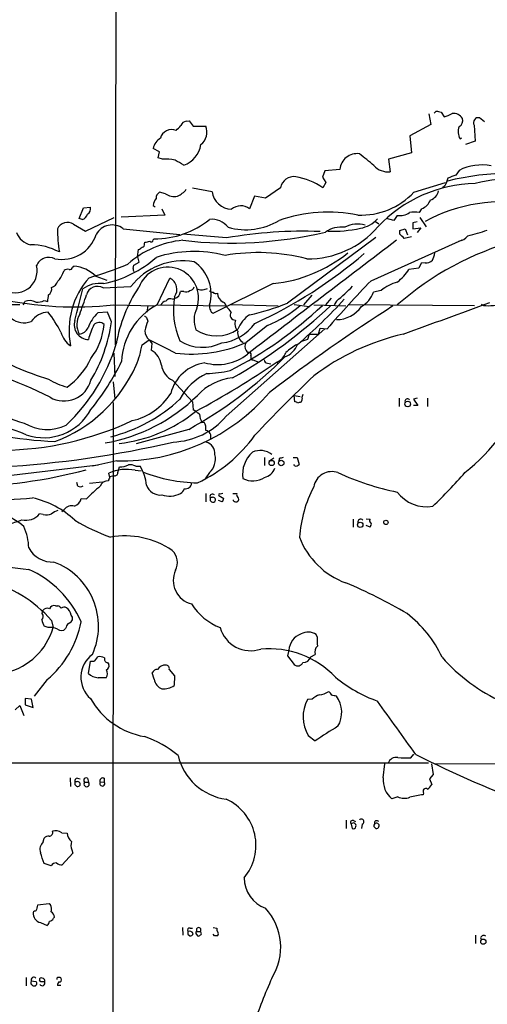
# Model space of a CAD drawing. Extents: x 6 to 1070, y 6 to 900.
# Drawn here: x 681 to 762, y 501 to 672 of the extents above; entities that cross this region are included whole.
import ezdxf

# ---------------------------------------------------------------- set-up
doc = ezdxf.new("R2010")
doc.units = 0
doc.header["$MEASUREMENT"] = 0
doc.layers.add('MAIN', color=5, linetype='CONTINUOUS')

msp = doc.modelspace()

# ---------------------------------------------------------------- linework, layer by layer
at = {"layer": 'MAIN'}
for p, q in [((697.8227, 763.4393), (697.5687, 615.5267)), ((752.1787, 655.7433), (752.5173, 653.8807)), ((753.11, 655.9127), (753.4487, 656.2513)), ((754.2953, 656.082), (754.8033, 655.2353)), ((709.93, 654.4733), (710.438, 654.558)), ((710.438, 654.558), (711.1153, 653.6267)), ((711.1153, 653.6267), (713.3167, 653.6267)), ((752.5173, 653.8807), (748.8767, 651.9333)), ((760.0527, 653.796), (760.222, 651.002)), ((761.8307, 654.3887), (760.984, 655.066)), ((748.8767, 651.9333), (749.1307, 648.97)), ((757.5973, 651.4253), (757.8513, 651.5947)), ((760.222, 651.002), (758.5287, 650.4093)), ((705.2733, 649.1393), (704.1727, 649.732)), ((705.0193, 648.1233), (705.2733, 649.1393)), ((749.1307, 648.97), (745.1513, 647.8693)), ((705.7813, 647.8693), (705.0193, 648.1233)), ((745.1513, 647.8693), (745.4053, 645.668)), ((734.06, 645.8373), (733.6367, 644.7367)), ((736.6847, 646.0913), (734.06, 645.8373)), ((757.428, 645.922), (756.8353, 645.0753)), ((733.6367, 644.7367), (734.2293, 643.8053)), ((734.2293, 643.8053), (733.7213, 642.874)), ((749.554, 642.112), (755.0573, 643.8053)), ((706.2893, 641.858), (705.2733, 642.112)), ((714.4173, 642.1967), (711.0307, 642.7893)), ((726.3553, 642.874), (723.7307, 641.096)), ((754.9727, 643.2127), (754.5493, 642.874)), ((704.1727, 639.826), (704.5113, 639.572)), ((721.7833, 641.4347), (720.9367, 639.2333)), ((723.7307, 641.096), (721.7833, 641.4347)), ((691.3033, 637.54), (692.0653, 639.4027)), ((692.0653, 639.4027), (693.2507, 639.4873)), ((706.2047, 638.1327), (698.5847, 637.794)), ((705.6967, 639.2333), (706.2047, 638.1327)), ((750.9087, 639.2333), (750.4853, 638.556)), ((690.2873, 636.524), (692.404, 635.3387)), ((691.8113, 637.3707), (691.3033, 637.54)), ((692.404, 635.3387), (697.3993, 637.7093)), ((742.8653, 637.032), (743.458, 636.6087)), ((746.0827, 637.2013), (744.8127, 637.54)), ((746.6753, 638.048), (746.0827, 637.2013)), ((750.1467, 636.9473), (749.3847, 636.778)), ((749.3847, 636.778), (749.3847, 635.762)), ((750.57, 637.7093), (751.6707, 636.1007)), ((698.9233, 635.762), (708.8293, 634.746)), ((716.9573, 634.1533), (709.3373, 634.8307)), ((747.0987, 635.4233), (748.03, 635.762)), ((747.0987, 634.8307), (747.0987, 635.4233)), ((748.03, 635.762), (748.4533, 634.6613)), ((749.3847, 635.762), (750.7393, 635.9313)), ((750.7393, 635.9313), (750.1467, 635.0847)), ((702.6487, 633.1373), (702.7333, 633.3913)), ((704.1727, 633.8147), (704.342, 633.984)), ((742.95, 634.238), (727.5407, 622.808)), ((742.1033, 626.7027), (757.936, 633.8147)), ((749.1307, 634.3227), (747.8607, 634.0687)), ((701.4633, 630.8513), (701.6327, 632.1213)), ((700.786, 629.412), (701.7173, 629.92)), ((750.824, 629.7507), (750.4007, 628.904)), ((751.5013, 629.8353), (750.824, 629.7507)), ((688.4247, 627.9727), (688.6787, 628.4807)), ((690.118, 629.0733), (690.372, 629.2427)), ((700.7013, 628.8193), (700.786, 629.412)), ((750.4007, 628.904), (748.7073, 628.65)), ((694.182, 627.4647), (696.1293, 626.7873)), ((704.85, 622.4693), (707.0513, 627.126)), ((725.0853, 626.1947), (714.6713, 621.03)), ((695.452, 625.4327), (700.278, 625.6867)), ((709.5067, 624.84), (708.914, 624.84)), ((713.0627, 625.1787), (713.6553, 625.348)), ((743.8813, 625.0093), (742.5267, 624.6707)), ((681.5667, 622.4693), (681.8207, 623.062)), ((685.2073, 623.2313), (685.8, 623.062)), ((707.5593, 623.4853), (707.898, 623.57)), ((731.774, 624.1627), (730.3347, 622.4693)), ((735.1607, 623.6547), (734.1447, 622.4693)), ((736.092, 623.1467), (735.6687, 622.4693)), ((672.1687, 622.554), (680.974, 622.554)), ((696.214, 621.1993), (694.5207, 621.1147)), ((696.8913, 619.506), (696.214, 621.1993)), ((697.3147, 622.4693), (704.4267, 622.3)), ((703.2413, 622.3847), (703.072, 621.1993)), ((704.9347, 622.4693), (716.8727, 622.3)), ((717.6347, 622.554), (725.932, 622.3)), ((728.726, 622.554), (731.3507, 622.2153)), ((732.1127, 622.4693), (737.7007, 622.3)), ((738.124, 622.554), (760.1373, 622.3847)), ((761.6613, 622.3847), (761.3227, 622.554)), ((702.9873, 620.268), (703.2413, 619.6753)), ((716.8727, 603.0807), (734.06, 618.3207)), ((724.0693, 618.9133), (720.344, 615.95)), ((732.9593, 617.3893), (733.2133, 618.4053)), ((733.2133, 618.4053), (734.4833, 618.3207)), ((702.2253, 615.5267), (703.4953, 616.3733)), ((703.4953, 616.3733), (703.9187, 615.7807)), ((731.012, 616.458), (729.8267, 616.0347)), ((731.3507, 617.3893), (731.012, 616.458)), ((731.3507, 617.3893), (732.9593, 617.3893)), ((703.9187, 615.7807), (703.834, 614.5953)), ((697.3147, 614.0873), (697.484, 610.0233)), ((721.36, 612.902), (721.5293, 612.902)), ((721.5293, 612.902), (722.5453, 612.4787)), ((725.7627, 612.5633), (725.8473, 612.2247)), ((724.0693, 612.3093), (724.662, 612.2247)), ((697.23, 609.092), (697.484, 606.1287)), ((707.5593, 609.346), (711.0307, 605.6207)), ((711.0307, 605.6207), (711.1153, 604.1813)), ((728.8107, 605.6207), (728.726, 606.7213)), ((728.726, 606.7213), (729.742, 606.552)), ((747.014, 606.2133), (747.014, 604.774)), ((750.1467, 606.2133), (749.4693, 606.044)), ((749.4693, 606.044), (750.2313, 604.9433)), ((751.9247, 606.2133), (751.9247, 604.774)), ((697.23, 605.4513), (697.1453, 464.2273)), ((750.2313, 604.9433), (749.4693, 604.9433)), ((710.3533, 600.7947), (701.2093, 598.2547)), ((712.6393, 601.98), (713.0627, 602.0647)), ((697.8227, 595.2913), (693.674, 594.36)), ((723.5613, 595.884), (723.5613, 594.5293)), ((725.17, 595.7993), (724.3233, 595.2067)), ((726.1013, 595.7147), (726.0167, 595.2067)), ((728.5567, 595.884), (729.234, 595.884)), ((729.234, 595.884), (729.5727, 594.6987)), ((671.576, 591.9047), (694.6053, 594.614)), ((697.992, 593.2593), (698.3307, 594.2753)), ((701.04, 593.6827), (702.056, 593.598)), ((701.1247, 594.36), (701.8867, 594.36)), ((728.8107, 594.4447), (728.6413, 594.6987)), ((696.6373, 592.4127), (696.468, 593.1747)), ((696.6373, 592.582), (697.3147, 592.7513)), ((713.994, 593.2593), (713.232, 592.1587)), ((691.0493, 590.8887), (690.88, 591.566)), ((693.0813, 591.3967), (695.3673, 591.6507)), ((691.642, 588.772), (692.5733, 588.6873)), ((713.3167, 589.6187), (713.3167, 588.1793)), ((714.4173, 588.9413), (714.0787, 588.9413)), ((714.0787, 588.4333), (714.3327, 588.1793)), ((716.1953, 588.1793), (715.518, 588.4333)), ((715.6027, 589.28), (716.4493, 588.772)), ((716.28, 589.6187), (715.8567, 589.534)), ((718.058, 589.6187), (718.7353, 589.6187)), ((718.1427, 588.3487), (718.1427, 588.518)), ((688.2553, 586.486), (688.6787, 586.8247)), ((685.038, 585.978), (684.3607, 586.0627)), ((738.9707, 585.1313), (738.9707, 583.7767)), ((741.2567, 585.216), (741.934, 585.1313)), ((741.934, 583.7767), (741.2567, 584.0307)), ((742.0187, 584.0307), (741.934, 583.7767)), ((687.1547, 570.0607), (687.578, 570.0607)), ((684.8687, 568.706), (684.9533, 569.214)), ((685.8847, 566.2507), (685.2073, 566.5047)), ((686.4773, 567.5207), (686.7313, 566.2507)), ((689.0173, 566.3353), (688.9327, 566.0813)), ((732.7053, 564.642), (732.536, 565.0653)), ((694.0127, 560.4933), (694.5207, 561.1707)), ((727.7947, 562.356), (727.5407, 561.34)), ((727.5407, 561.34), (728.726, 559.816)), ((731.6047, 561.1707), (732.3667, 561.594)), ((692.912, 558.292), (693.2507, 560.4087)), ((696.214, 560.1547), (696.468, 559.816)), ((704.342, 557.276), (704.0033, 558.3767)), ((706.9667, 558.9693), (707.898, 557.8687)), ((707.898, 557.8687), (707.8133, 556.1753)), ((685.7153, 557.1913), (683.4293, 554.3127)), ((680.1273, 551.942), (680.974, 552.704)), ((680.974, 552.704), (681.6513, 550.926)), ((683.006, 553.8047), (681.9053, 553.8893)), ((681.9053, 553.8893), (681.9053, 552.7887)), ((681.9053, 552.7887), (683.26, 552.3653)), ((683.26, 552.3653), (683.006, 553.8047)), ((731.8587, 553.8047), (731.012, 553.72)), ((731.1813, 547.4547), (732.3667, 546.5233)), ((749.046, 543.56), (749.554, 544.2373)), ((559.4773, 542.7133), (752.094, 542.7133)), ((744.22, 540.0887), (744.474, 542.544)), ((752.602, 542.544), (752.9407, 540.6813)), ((777.0707, 542.6287), (753.2793, 542.4593)), ((752.9407, 540.6813), (752.2633, 539.9193)), ((689.6947, 540.0887), (689.7793, 538.5647)), ((690.88, 539.4113), (690.5413, 539.4113)), ((690.5413, 538.9033), (690.7953, 538.6493)), ((690.9647, 540.004), (691.4727, 539.9193)), ((692.2347, 539.3267), (692.912, 539.3267)), ((692.7427, 540.004), (692.912, 539.3267)), ((694.944, 539.3267), (695.6213, 539.4113)), ((695.6213, 540.004), (695.6213, 539.4113)), ((752.2633, 539.9193), (752.6867, 538.9033)), ((751.2473, 537.464), (751.1627, 537.1253)), ((746.76, 536.7867), (745.744, 536.448)), ((737.7853, 532.7227), (737.7853, 531.2833)), ((738.632, 532.0453), (738.8013, 531.2833)), ((739.0553, 532.638), (739.394, 532.4687)), ((740.5793, 532.0453), (740.41, 531.2833)), ((688.2553, 530.5213), (689.1867, 530.4367)), ((742.6113, 531.622), (742.95, 531.2833)), ((685.038, 528.9127), (685.2073, 529.59)), ((690.2027, 526.9653), (688.34, 524.9333)), ((690.0333, 527.558), (690.2027, 526.9653)), ((686.3927, 524.764), (685.2073, 525.1873)), ((686.054, 518.16), (684.022, 517.906)), ((686.308, 517.9907), (686.054, 518.16)), ((684.53, 514.858), (685.7153, 514.35)), ((686.816, 515.62), (686.9853, 515.7893)), ((709.2527, 514.0113), (709.3373, 512.6567)), ((710.6073, 513.9267), (711.0307, 513.9267)), ((711.6233, 512.9953), (711.8773, 512.572)), ((711.7927, 513.334), (712.3853, 513.334)), ((712.47, 513.1647), (712.3853, 513.334)), ((714.5867, 514.0113), (715.264, 513.9267)), ((710.184, 512.826), (710.5227, 512.572)), ((714.8407, 512.572), (714.5867, 512.826)), ((760.3067, 512.6567), (760.3067, 511.2173)), ((761.1533, 512.2333), (761.3227, 511.8947)), ((682.0747, 505.2907), (682.0747, 503.8513)), ((682.9213, 504.698), (683.768, 504.6133)), ((684.6147, 504.5287), (684.3607, 504.8673)), ((688.086, 503.936), (687.4933, 503.936))]:
    msp.add_line(p, q, dxfattribs=at)
for centre, radius in [((748.4816, 605.2146), 0.497), ((724.7995, 594.9331), 0.4545), ((726.4619, 594.931), 0.4761), ((744.6771, 584.5895), 0.3759), ((740.2147, 584.1671), 0.4696), ((761.6476, 511.5442), 0.4495)]:
    msp.add_circle(centre, radius, dxfattribs=at)
for centre, radius, start, end in [((796.1979, 867.8213), 215.8457, 258.576788, 258.805966), ((753.4492, 660.568), 5.5019, 284.247646, 300.512801), ((756.4139, 653.8973), 1.9383, 34.004894, 95.067307), ((496.9129, 864.9755), 299.3542, 314.882025, 315.111194), ((710.0483, 653.3786), 1.1011, 96.167798, 162.412536), ((710.7669, 652.5776), 2.7572, 308.148006, 22.364424), ((756.8607, 654.6173), 1.2158, 297.81495, 17.421498), ((760.768, 654.2479), 0.8461, 75.209908, 212.283178), ((707.3526, 651.0768), 1.9584, 65.909783, 167.220502), ((759.6599, 652.6554), 2.4015, 158.335044, 210.811141), ((706.6803, 649.2835), 2.5474, 119.067494, 169.859513), ((708.171, 650.9791), 4.3366, 287.939011, 352.449884), ((739.6468, 645.8601), 2.9711, 81.785626, 175.536956), ((233.3218, 12.7603), 813.2296, 51.2256058, 51.4547799), ((706.3744, 641.1843), 6.7113, 76.134581, 95.070065), ((497.0638, 266.266), 435.8654, 60.829852, 61.059028), ((745.052, 648.8678), 3.2192, 220.696854, 276.300686), ((761.2925, 638.453), 8.4095, 78.173626, 117.357284), ((766.2346, 600.2905), 45.0908, 75.651072, 103.908532), ((883.1579, 306.1716), 361.681, 110.442383, 110.671566), ((728.6905, 642.469), 2.37, 82.98383, 170.16091), ((726.783, 632.7264), 12.2928, 55.638099, 79.704659), ((760.6996, 619.7688), 23.872, 91.146377, 136.831534), ((1093.8764, 516.8901), 361.681, 159.328434, 159.557617), ((766.1591, 620.9206), 23.4785, 65.980398, 104.64766), ((705.8945, 641.0677), 1.2151, 120.746223, 182.660372), ((707.8133, 643.9747), 2.6082, 234.246541, 283.134735), ((706.7986, 645.0738), 3.9783, 293.831173, 321.917354), ((717.9522, 642.7189), 3.5733, 188.403353, 267.623001), ((740.3416, 650.7517), 12.6299, 267.620817, 316.837433), ((751.8117, 642.7612), 2.0979, 287.217984, 349.141603), ((706.0851, 639.7079), 1.916, 137.136122, 176.466195), ((750.0405, 641.6255), 2.5449, 289.947329, 340.052671), ((764.9173, 612.2749), 28.1585, 40.593526, 118.453492), ((691.487, 638.6265), 1.297, 284.479815, 345.510526), ((692.0725, 639.2907), 1.1945, 304.131768, 9.473362), ((719.4224, 637.2622), 2.4856, 52.466684, 130.625797), ((734.7077, 611.9198), 26.7063, 78.969825, 108.799747), ((747.0301, 641.2334), 3.2051, 263.64441, 303.347467), ((749.6386, 634.4068), 4.2347, 78.46638, 101.532294), ((689.2319, 634.8906), 1.9448, 57.132006, 153.379611), ((697.0236, 633.2897), 3.1179, 52.461548, 152.155273), ((704.3224, 649.4872), 15.5032, 270.072436, 308.597473), ((714.3702, 633.7665), 3.6238, 38.371153, 95.958854), ((720.3043, 646.749), 11.1698, 253.924254, 301.26453), ((739.7183, 631.8913), 4.6686, 72.948341, 117.933447), ((739.4348, 640.865), 5.0826, 279.123359, 317.866824), ((683.5241, 636.2479), 3.3512, 200.31031, 258.163295), ((688.2575, 636.7279), 6.3276, 259.183214, 341.746878), ((712.1836, 635.7736), 24.6903, 180.026919, 189.501235), ((717.6376, 705.174), 71.9246, 263.373137, 283.267975), ((730.2283, 558.7473), 76.5649, 87.76567, 99.981493), ((731.1367, 646.516), 16.0047, 269.250339, 319.400608), ((736.9865, 630.9988), 5.0467, 83.802735, 124.270717), ((735.523, 656.6017), 21.2844, 267.428363, 282.805984), ((556.9797, 443.9497), 269.4082, 44.885409, 45.114591), ((742.2529, 696.3087), 64.0325, 285.116997, 288.281218), ((682.6782, 621.8854), 11.0837, 62.290527, 89.180629), ((710.8367, 617.1663), 16.6314, 95.172502, 131.713732), ((702.2065, 633.0057), 0.4614, 272.33528, 16.573158), ((660.8115, 845.127), 215.8459, 281.19922, 281.428428), ((703.8417, 633.7685), 0.3342, 218.450945, 7.945841), ((5686.5395, -5853.1594), 8153.7516, 127.29076503, 127.51994843), ((781.213, 583.3085), 52.2151, 105.414742, 131.410544), ((756.9473, 636.0998), 2.5698, 278.864482, 321.269855), ((701.2937, 633.2222), 1.1519, 287.115163, 323.973724), ((711.2778, 610.1353), 21.6605, 75.494137, 107.732206), ((722.4274, 597.4955), 34.0938, 75.563337, 99.665332), ((688.7845, 691.9237), 79.8479, 294.477211, 310.761338), ((722.5043, 650.8598), 24.7998, 275.973792, 308.78631), ((749.0482, 632.2055), 4.2014, 332.395041, 350.729815), ((686.0117, 628.4263), 2.3395, 63.104175, 157.348108), ((676.6863, 684.6745), 59.7337, 285.845948, 292.733374), ((691.7057, 645.2866), 19.4725, 281.346344, 311.784012), ((709.4265, 618.5542), 11.6003, 80.782332, 142.058738), ((699.4645, 629.8059), 2.2557, 2.899444, 27.610188), ((707.3989, 624.3528), 6.8588, 344.061145, 55.49066), ((751.727, 631.2747), 1.457, 261.088501, 315.786958), ((680.156, 628.4104), 3.8087, 235.718716, 13.930071), ((685.7353, 628.7116), 2.789, 311.352897, 344.637317), ((689.2713, 627.719), 0.9651, 74.739674, 127.882794), ((689.6571, 629.0921), 0.4613, 253.399492, 357.664214), ((689.7896, 623.0237), 6.2462, 45.315229, 84.64994), ((701.0401, 628.65), 0.3787, 153.44848, 243.428183), ((706.7127, 623.697), 5.3589, 340.285907, 160.285907), ((740.8447, 633.8694), 9.4373, 308.157465, 326.422751), ((685.8987, 627.1966), 1.7762, 289.011305, 340.988695), ((703.3015, 618.0503), 13.7877, 138.364666, 191.263316), ((694.8695, 621.2214), 5.0178, 82.359027, 126.34076), ((706.1252, 625.1622), 2.1712, 324.736879, 64.752105), ((884.823, 489.3029), 198.1101, 136.088004, 139.364626), ((748.5404, 619.397), 7.2942, 104.814889, 129.698059), ((685.3062, 625.2491), 1.2014, 303.500917, 12.899177), ((-684.6001, 961.185), 1416.8927, 346.0563538, 346.2855376), ((694.4442, 623.792), 1.9255, 58.439673, 166.322441), ((722.9805, 611.3688), 25.6107, 146.465115, 170.27261), ((707.5453, 624.8936), 1.3697, 284.920909, 357.757372), ((709.9105, 625.55), 0.8168, 240.371708, 318.548797), ((710.5579, 625.7502), 0.7418, 267.279935, 348.474956), ((712.527, 626.7118), 1.624, 243.117808, 289.260576), ((714.6454, 625.6262), 0.9573, 227.120783, 266.484521), ((715.0947, 625.1572), 0.7034, 223.761521, 291.169102), ((717.1265, 624.5859), 1.7798, 182.724474, 244.658724), ((716.4961, 646.8069), 30.7214, 309.632305, 316.78629), ((738.2494, 626.218), 4.5486, 298.359537, 340.112567), ((690.7456, 686.168), 64.0365, 257.832591, 275.887967), ((682.7024, 620.9046), 2.3306, 62.791759, 112.229166), ((684.0217, 625.7449), 2.7792, 264.762456, 295.252038), ((389.5807, 665.9766), 299.3118, 351.75666, 351.985859), ((-154.677, 918.8816), 897.0186, 340.5955188, 340.8246996), ((706.6846, 621.8906), 1.2939, 103.889111, 153.432969), ((707.1783, 622.5752), 0.9867, 67.284093, 144.604083), ((720.7542, 621.5541), 13.07, 169.621361, 204.163364), ((715.6733, 621.8626), 1.3117, 11.793947, 58.19047), ((714.6144, 653.071), 32.908, 281.076547, 293.128886), ((672.7061, 682.1822), 87.3881, 310.378192, 317.803056), ((-620.6239, 4387.8176), 4011.0368, 289.9461941, 290.1753768), ((685.9861, 617.4785), 3.7222, 91.56105, 145.426151), ((669.9466, 608.6587), 20.2803, 26.56404, 38.196785), ((699.3476, 616.1419), 6.9302, 134.147031, 160.194963), ((710.3203, 612.1713), 11.6607, 117.977251, 177.657053), ((715.5593, 619.8389), 4.2825, 151.585795, 203.207726), ((715.0098, 622.1729), 1.0581, 163.733298, 216.870981), ((714.7561, 621.6227), 0.5987, 188.131456, 261.857718), ((715.0087, 619.7591), 3.0695, 27.982668, 50.592127), ((686.3676, 672.3304), 68.7673, 296.965127, 313.422883), ((718.4335, 620.7094), 0.8661, 145.552125, 273.16405), ((675.3757, 685.4196), 86.8189, 299.383238, 313.44371), ((717.0682, 636.7247), 19.1379, 291.458226, 311.470491), ((919.6122, 351.5595), 321.6702, 122.683001, 127.361777), ((736.1225, 625.0929), 5.1636, 269.661573, 326.132054), ((762.5928, 633.5031), 11.1573, 265.210941, 283.158394), ((681.6685, 622.7153), 3.3664, 228.775649, 291.848185), ((692.9536, 618.9899), 2.5322, 162.294894, 269.058695), ((694.3544, 619.0516), 3.4745, 148.622496, 208.582428), ((670.0829, 623.1867), 27.0599, 329.237307, 352.182366), ((694.7724, 618.198), 1.2261, 46.183028, 139.269959), ((702.7334, 620.1835), 0.2676, 18.407865, 108.455264), ((709.4638, 616.8857), 6.8192, 155.852898, 170.748603), ((715.111, 624.1517), 8.3465, 276.879115, 324.053025), ((720.4458, 619.2521), 2.0519, 163.213834, 221.319101), ((724.1661, 616.1097), 5.6748, 124.685894, 157.994791), ((692.4892, 619.0829), 4.6069, 197.103552, 233.968878), ((690.9644, 619.464), 2.1022, 279.277268, 332.397599), ((703.5663, 613.9923), 10.9359, 152.759195, 166.969569), ((684.4095, 620.003), 11.2495, 322.508111, 355.307501), ((704.7236, 617.9399), 1.9907, 178.788227, 231.901615), ((715.2008, 623.6237), 6.5381, 236.825946, 304.507485), ((720.735, 617.5763), 1.8582, 170.05257, 241.066686), ((653.5296, 510.7269), 116.8663, 62.18181, 64.688088), ((710.9038, 636.7805), 22.8698, 262.875357, 294.379617), ((712.7767, 622.6291), 7.5408, 238.434609, 296.239526), ((721.529, 615.2303), 1.3864, 148.727942, 211.268526), ((757.0093, 577.1469), 41.3071, 103.03691, 127.064948), ((704.8106, 668.5013), 61.9221, 241.0033, 252.285485), ((667.3501, 624.6793), 31.6879, 313.138886, 343.531217), ((686.0867, 618.2146), 16.3609, 337.564987, 350.544126), ((702.0169, 611.4498), 3.6326, 8.244307, 59.98573), ((720.8519, 614.8351), 0.6027, 212.566713, 286.324089), ((720.5976, 613.7909), 0.6297, 340.365149, 47.709785), ((724.6639, 615.1305), 2.7925, 293.171649, 339.925213), ((725.4664, 617.2623), 4.1912, 293.197514, 336.80123), ((735.5929, 604.9711), 12.3955, 120.863795, 132.074445), ((641.1726, 515.5967), 101.3492, 63.608032, 74.638992), ((681.7073, 618.5927), 12.8362, 305.639275, 334.941445), ((660.2507, 631.208), 42.6669, 320.842814, 334.214843), ((714.2252, 605.2368), 7.2379, 98.564585, 165.410231), ((674.0714, 666.4546), 75.0173, 298.923863, 315.000702), ((639.0274, 739.3896), 153.6487, 298.159595, 304.367853), ((715.3792, 620.4572), 8.3664, 254.52787, 308.592642), ((721.7832, 613.3676), 0.6292, 160.338213, 227.731211), ((724.2388, 613.0714), 0.7807, 192.531992, 257.460844), ((678.311, 622.1611), 25.0634, 290.455095, 336.009565), ((709.0021, 612.4512), 3.424, 188.067154, 245.078536), ((712.7754, 632.7257), 22.2058, 271.833817, 282.41647), ((692.8813, 621.4342), 13.7781, 239.889727, 254.445772), ((688.6454, 610.5857), 4.851, 240.046062, 345.193434), ((717.7034, 601.4947), 9.9723, 115.01856, 152.858092), ((718.9776, 600.1407), 9.6808, 95.954638, 137.175464), ((944.1656, 389.5468), 305.9635, 133.873299, 136.59789), ((691.8283, 638.7992), 38.259, 234.063793, 254.705005), ((736.0529, 621.1999), 35.8056, 308.708066, 337.768197), ((690.7102, 628.0168), 30.0257, 279.741588, 314.826747), ((690.132, 626.1793), 27.4776, 284.058597, 312.879264), ((698.5175, 629.315), 34.0308, 268.830122, 319.534408), ((698.2013, 612.6953), 10.6351, 282.659176, 328.002954), ((728.8528, 605.0698), 0.5525, 32.507782, 94.370073), ((771.8952, 478.459), 133.8593, 108.316987, 108.546184), ((729.6573, 605.9594), 0.456, 291.806076, 21.79441), ((731.1182, 606.298), 1.0512, 145.679553, 189.267881), ((748.4533, 605.6714), 0.4444, 40.365028, 197.737796), ((644.0225, 503.8002), 103.3252, 68.390654, 77.533768), ((685.1302, 608.6502), 9.303, 250.825722, 331.883242), ((695.454, 623.5851), 25.3997, 276.310847, 309.291232), ((709.5202, 600.7012), 3.8282, 45.236002, 65.375698), ((677.3675, 651.7697), 54.6077, 246.187563, 295.099961), ((690.2405, 667.9649), 69.3594, 251.167148, 267.380029), ((707.1671, 611.3075), 12.7231, 272.148114, 319.714244), ((717.5348, 604.2017), 5.376, 188.368243, 204.409732), ((685.6833, 608.3206), 7.5409, 238.436052, 296.23919), ((711.2703, 601.0063), 2.0816, 349.45339, 30.561562), ((713.0944, 599.5047), 1.1424, 339.323628, 78.779572), ((701.1409, 614.5722), 25.4649, 294.936656, 324.483508), ((668.0562, 767.2001), 173.1919, 273.182759, 283.213345), ((712.7484, 596.5131), 2.1803, 356.815943, 72.574802), ((722.8075, 593.9597), 3.1641, 50.237784, 115.512236), ((711.666, 595.6561), 3.3413, 314.165749, 12.723169), ((725.0446, 592.8823), 5.3317, 132.468067, 186.883361), ((768.7635, 426.4554), 174.5531, 103.917671, 104.146862), ((670.984, 672.6541), 81.7654, 269.99951, 285.248438), ((699.554, 586.229), 7.6004, 78.725106, 113.955753), ((698.4535, 597.3206), 3.0478, 267.690831, 297.370489), ((700.1509, 592.7929), 1.845, 58.143075, 99.238201), ((696.595, 590.7618), 6.3992, 2.653017, 34.214547), ((722.9381, 594.8885), 2.553, 284.128775, 340.142675), ((729.0223, 595.0798), 0.6695, 251.573171, 325.301058), ((696.2028, 590.5211), 1.3114, 82.08863, 163.720921), ((697.3408, 591.7604), 0.9594, 137.162672, 176.438195), ((697.4991, 593.211), 0.4953, 248.14274, 5.59663), ((712.3151, 618.3298), 26.8521, 248.512643, 269.0658), ((721.5128, 595.5553), 3.7513, 241.993549, 303.098271), ((735.2876, 590.2071), 3.2305, 70.875179, 169.352345), ((755.8064, 635.1688), 46.2073, 245.092512, 258.602669), ((692.3063, 650.9279), 87.7489, 313.632803, 318.913282), ((691.441, 591.7458), 0.9424, 245.439306, 304.93972), ((713.572, 568.4509), 29.1626, 129.699667, 136.059088), ((705.4533, 591.9894), 2.636, 200.691384, 275.298137), ((708.3355, 590.7758), 1.2937, 296.563071, 346.111999), ((709.8052, 591.5052), 1.0617, 258.376782, 354.134213), ((752.1636, 580.4677), 22.5583, 152.728757, 176.108427), ((677.0766, 648.3981), 59.8529, 259.570797, 275.84829), ((679.5702, 573.1255), 16.139, 47.17296, 77.092476), ((689.8637, 589.132), 1.8143, 289.077079, 348.555677), ((706.9883, 593.5078), 4.3398, 252.685276, 296.342456), ((714.4931, 589.0929), 0.4412, 38.023034, 200.094042), ((841.0786, 588.6873), 127.0002, 179.885409, 180.114592), ((714.5767, 588.5379), 0.4337, 235.767694, 111.561023), ((715.7297, 589.407), 0.1796, 45, 225), ((715.4932, 588.831), 0.9579, 317.132054, 356.468811), ((719.3284, 589.4071), 0.6297, 160.365149, 227.709785), ((718.6718, 588.6027), 0.411, 304.513548, 55.478552), ((751.7284, 593.5856), 6.2705, 216.307578, 280.359603), ((688.6291, 583.3844), 3.4356, 107.81475, 128.779095), ((689.9678, 585.9204), 1.5747, 71.912531, 144.950449), ((718.5781, 588.796), 0.6243, 225.772379, 301.546171), ((674.72, 576.0538), 10.4403, 48.402146, 87.738387), ((672.6743, 607.0129), 23.6037, 278.878523, 291.467667), ((682.0124, 588.0277), 3.062, 256.790659, 320.078231), ((685.6436, 587.9576), 2.0702, 252.99006, 293.748076), ((709.6941, 616.9825), 37.3114, 239.114592, 249.655066), ((740.283, 584.6657), 0.4827, 37.87186, 195.254078), ((742.2455, 584.8735), 0.4043, 140.388559, 235.885527), ((673.4371, 580.0355), 9.0614, 0.635477, 24.973958), ((741.9128, 584.2847), 0.2752, 292.632677, 67.367323), ((699.3166, 567.7712), 14.4621, 55.660199, 100.335179), ((742.3688, 586.8016), 13.5886, 200.698519, 249.90785), ((686.6602, 582.4244), 4.7498, 208.802232, 272.902344), ((683.4664, 596.5697), 20.1823, 245.609285, 267.249734), ((705.5163, 577.5921), 2.8866, 332.097982, 47.277147), ((675.1487, 559.9174), 18.0566, 24.017421, 65.982579), ((682.7377, 566.5159), 11.9157, 335.602645, 69.551109), ((711.8698, 574.4708), 4.1945, 155.03262, 256.087992), ((669.5108, 552.5361), 22.6363, 41.450538, 75.621447), ((707.5913, 500.4863), 79.4778, 59.131701, 67.738132), ((685.7578, 568.6422), 0.987, 67.298415, 144.596612), ((686.9078, 569.2845), 0.8145, 72.354751, 160.775352), ((687.2393, 568.96), 1.1516, 36.024081, 72.896174), ((688.6975, 569.007), 0.8215, 60.501672, 129.888624), ((687.7892, 568.0707), 2.1096, 10.413436, 51.51495), ((719.4624, 575.6742), 10.0898, 211.520041, 249.061723), ((684.2259, 568.2019), 0.8169, 313.090352, 38.104439), ((689.2856, 567.817), 0.8589, 345.730776, 47.670671), ((736.0309, 552.5874), 20.2985, 24.751286, 52.568159), ((675.9747, 569.3105), 11.1833, 284.041214, 344.121178), ((687.9298, 568.1835), 3.1985, 190.414759, 211.659608), ((674.477, 570.5829), 17.4824, 310.003548, 349.06543), ((686.3079, 563.7104), 2.5753, 62.59418, 99.458299), ((688.1707, 566.7587), 1.0196, 228.363661, 318.363661), ((689.8282, 566.2564), 0.8147, 111.826222, 174.442654), ((688.8056, 568.3252), 1.4969, 298.737847, 331.253601), ((721.1291, 567.7056), 5.4695, 195.426653, 288.714538), ((730.9628, 562.1547), 3.1745, 109.343623, 176.364333), ((731.1566, 563.0305), 2.4583, 55.86648, 120.43612), ((739.9866, 564.2188), 7.2936, 176.673626, 189.354356), ((733.5857, 562.0174), 1.2904, 128.069694, 199.153847), ((696.5609, 557.6036), 4.9753, 126.674585, 228.292439), ((694.8593, 559.3086), 1.8926, 63.425472, 100.30593), ((696.3039, 560.7843), 0.6361, 160.052295, 261.87372), ((724.2939, 546.5032), 16.084, 43.696851, 95.028915), ((730.2774, 561.5294), 1.375, 268.858153, 344.877189), ((778.1567, 582.0488), 31.6346, 221.502562, 245.351155), ((693.4625, 561.9751), 1.5807, 262.299482, 290.370222), ((695.6356, 559.6325), 0.8524, 298.681808, 12.43184), ((706.2141, 558.2931), 1.4471, 83.655873, 152.14225), ((706.3932, 559.1347), 0.5969, 343.912199, 91.843278), ((729.3504, 560.6043), 1.0056, 231.61781, 333.44514), ((694.8085, 560.2439), 2.7215, 225.82475, 265.718037), ((695.2826, 218.8303), 338.7004, 89.885408, 90.114575), ((695.0399, 558.2675), 1.1792, 321.286315, 31.560392), ((704.8859, 558.0177), 0.9528, 87.064327, 157.86583), ((751.3445, 576.2173), 24.1638, 230.340822, 250.312601), ((706.4086, 557.5408), 2.0835, 187.301703, 250.020418), ((705.9414, 558.785), 3.2116, 265.630302, 305.651326), ((734.9074, 550.1629), 4.7494, 111.99384, 129.934081), ((732.9598, 557.6134), 3.0514, 273.17306, 303.696838), ((734.4832, 554.3126), 0.7807, 12.531992, 77.460844), ((693.3379, 342.6935), 215.8949, 78.578099, 78.807251), ((732.1281, 551.4901), 4.8662, 330.085711, 35.453774), ((704.92, 560.5066), 13.415, 209.556235, 260.252251), ((736.7069, 550.739), 6.4279, 152.370155, 210.726356), ((-29.8382, -8.7822), 955.8856, 35.3418088, 36.0291035), ((777.5023, 480.1985), 80.2259, 120.864192, 124.236216), ((696.3146, 529.2599), 19.1059, 50.409603, 70.638597), ((718.2691, 546.3194), 10.0536, 193.436349, 262.01602), ((837.2136, 717.5188), 194.1153, 243.266555, 249.941483), ((746.5378, 542.096), 1.5646, 81.835198, 160.094173), ((748.4529, 558.4436), 14.8954, 263.474095, 272.281985), ((690.9835, 539.543), 0.4614, 92.33528, 196.58506), ((817.5412, 539.1573), 127.0002, 179.885409, 180.114592), ((691.0394, 539.0079), 0.4338, 235.756774, 111.561023), ((692.4887, 539.6654), 0.4234, 53.124688, 233.132809), ((692.5733, 539.0087), 0.4646, 136.796994, 43.194564), ((695.3171, 539.0935), 0.4399, 147.993236, 46.25257), ((695.3815, 539.5665), 0.4989, 61.272223, 208.727777), ((748.3715, 539.6872), 4.1709, 174.475988, 230.952519), ((750.611, 540.217), 2.4565, 302.329512, 327.670488), ((751.8935, 526.7943), 10.3568, 94.04628, 106.934992), ((751.6283, 537.7603), 0.4827, 52.11877, 217.87186), ((713.2423, 528.3184), 8.8261, 320.018553, 65.711902), ((747.9192, 539.264), 2.7351, 244.923753, 290.492298), ((738.9029, 532.2993), 0.3714, 65.774365, 223.155907), ((739.013, 531.749), 0.4827, 344.745922, 142.12814), ((740.4279, 532.461), 0.4423, 290.011875, 143.725967), ((743.077, 531.7489), 0.4827, 142.11877, 195.242626), ((743.1194, 532.1807), 0.4445, 40.383196, 197.733869), ((743.0457, 531.7385), 0.4652, 258.127202, 138.738765), ((686.0446, 530.566), 0.6374, 270.845036, 19.168304), ((687.197, 529.04), 1.8205, 54.456468, 107.594912), ((691.1912, 530.5765), 2.0094, 183.989524, 231.804658), ((739.0553, 531.6221), 0.4234, 233.140927, 359.986468), ((686.1811, 527.6003), 1.7404, 131.055855, 198.432867), ((685.9573, 528.9429), 0.9906, 84.397613, 139.212375), ((691.8041, 528.3842), 1.9541, 161.714333, 205.012288), ((219.1796, 356.7885), 495.5199, 19.867288, 20.096464), ((687.3263, 524.1601), 1.1119, 90.118518, 147.103155), ((688.2343, 526.3096), 1.3804, 228.739101, 274.391702), ((725.6173, 522.6835), 5.6121, 180.369579, 250.356546), ((685.0146, 516.5467), 1.7569, 177.086457, 253.988305), ((683.7255, 516.34), 0.5516, 85.58138, 147.548723), ((937.8948, 453.8981), 261.8175, 165.849176, 166.078359), ((684.8588, 517.2562), 1.6247, 340.755389, 26.877321), ((686.0337, 515.8381), 0.9529, 357.064327, 67.86583), ((716.2521, 510.5772), 10.1219, 327.950455, 42.36614), ((684.5121, 515.5172), 1.6763, 315.870102, 346.011837), ((686.0602, 515.9221), 0.8139, 275.534773, 338.212969), ((710.5142, 513.5457), 0.3922, 76.268462, 212.665012), ((837.1839, 513.08), 127.0002, 179.885409, 180.114592), ((710.4319, 512.5659), 0.8071, 32.142335, 107.887196), ((710.6544, 513.0141), 0.4613, 253.411395, 357.664214), ((711.7926, 513.1223), 0.2117, 89.972935, 216.875312), ((712.089, 513.6098), 0.4048, 317.052196, 222.947804), ((712.3218, 512.9742), 0.2414, 285.250955, 52.11877), ((715.8567, 513.715), 0.6294, 160.344339, 227.723862), ((714.996, 512.96), 0.5243, 312.271484, 33.48701), ((712.0466, 512.9108), 0.3787, 243.44848, 333.414653), ((715.0947, 385.5721), 127.0002, 89.885409, 90.114591), ((761.7142, 512.0111), 0.6034, 52.115855, 158.389053), ((683.2811, 504.4282), 0.4498, 143.135198, 244.956172), ((683.4135, 504.8373), 0.5115, 46.124856, 195.802311), ((683.4598, 504.2821), 0.4524, 215.306476, 47.060111), ((684.6994, 504.9096), 0.3413, 60.265529, 187.11877), ((684.8571, 504.3401), 0.474, 209.690911, 23.444589), ((684.9533, 335.2288), 169.3002, 89.885375, 90.114591), ((684.834, 504.7134), 0.4938, 338.037006, 85.970595), ((687.5921, 505.0791), 0.2231, 71.548806, 214.722761), ((688.4508, 503.8764), 0.9594, 137.162672, 176.438195), ((687.832, 504.9519), 0.3787, 26.571817, 116.55152), ((687.8302, 504.917), 0.3971, 257.948581, 30.963757), ((821.8562, 462.4603), 106.0237, 156.223427, 160.991394)]:
    msp.add_arc(centre, radius, start, end, dxfattribs=at)

doc.saveas('drawing.dxf')
